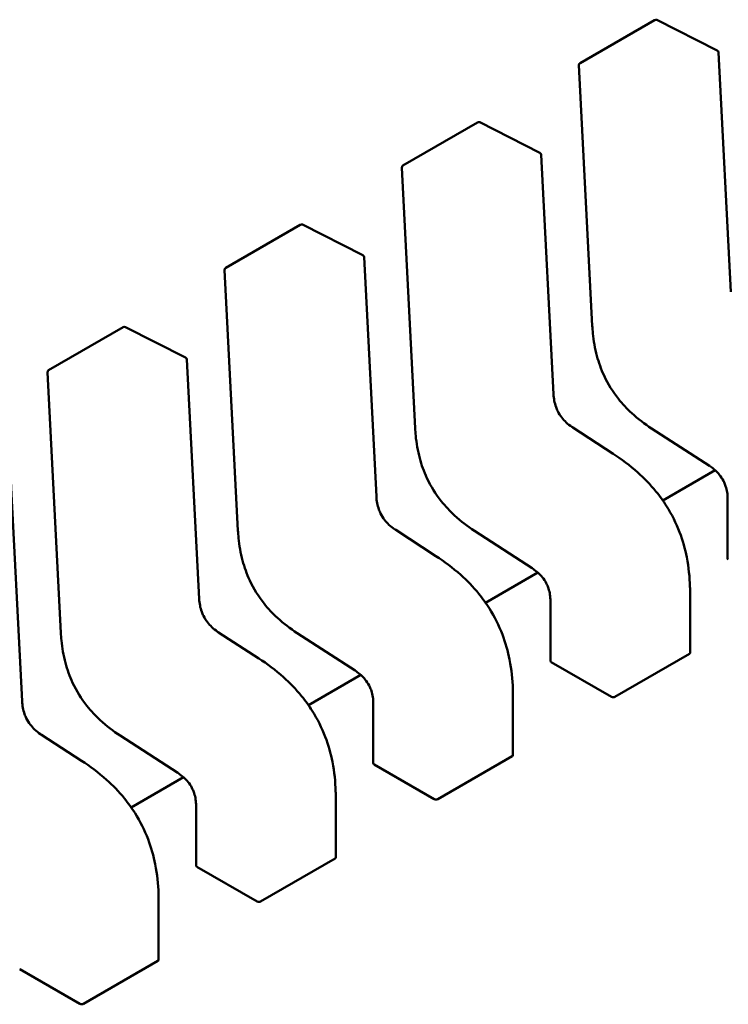
# Model space of a CAD drawing. Units: inches. Extents: x 2.2 to 96.8, y 1.1 to 75.4.
# Drawn here: x 37.6 to 37.6, y 67.3 to 67.4 of the extents above; entities that cross this region are included whole.
import ezdxf

# ---------------------------------------------------------------- set-up
doc = ezdxf.new("R2010")
doc.units = ezdxf.units.IN
doc.header["$LTSCALE"] = 4.5
doc.header["$MEASUREMENT"] = 0
doc.layers.add('Visible (ANSI)', color=7, linetype='Continuous', lineweight=50)

msp = doc.modelspace()

# ---------------------------------------------------------------- linework, layer by layer
at = {"layer": 'Visible (ANSI)'}
for p, q in [((37.60415421767007, 67.37489515922633), (37.61000037609721, 67.37827044044846)), ((37.61491155617622, 67.37588189684021), (37.61018777899991, 67.37827555641789)), ((37.61598479619249, 67.35692865729318), (37.61501916937858, 67.37571640753774)), ((37.60405605196221, 67.374714577678), (37.60510673368807, 67.3542719537082)), ((37.59023479284357, 67.36685877536411), (37.59608095127069, 67.37023405658624)), ((37.60099213134971, 67.36784551297801), (37.59626835417341, 67.37023917255567)), ((37.602065371366, 67.34889227343096), (37.60109974455208, 67.36768002367552)), ((37.5901366271357, 67.3666781938158), (37.59118730886156, 67.34623556984597)), ((37.57631536801706, 67.35882239150189), (37.58216152644419, 67.36219767272402)), ((37.5870727065232, 67.35980912911577), (37.5823489293469, 67.36220278869347)), ((37.58814594653948, 67.34085588956876), (37.58718031972557, 67.3596436398133)), ((37.5762172023092, 67.35864180995358), (37.57726788403505, 67.33819918598377)), ((37.56239594319055, 67.35078600763968), (37.56824210161769, 67.3541612888618)), ((37.5731532816967, 67.35177274525358), (37.56842950452039, 67.35416640483125)), ((37.57422652171298, 67.33281950570654), (37.57326089489906, 67.3516072559511)), ((37.56229777748269, 67.35060542609136), (37.56334845920855, 67.33016280212154)), ((37.60673936802187, 67.34421954070432), (37.6035806650432, 67.34626630056793)), ((37.60976158405757, 67.34620951649401), (37.61430963326799, 67.3432624953133)), ((37.56030709688647, 67.32478312184432), (37.55934147007256, 67.34357087208888)), ((37.614753900015, 67.34292598038752), (37.61064305275108, 67.34055258155648)), ((37.61573987163089, 67.34068427231234), (37.61573987167949, 67.33597933101257)), ((37.59281994319536, 67.33618315684211), (37.58966124021668, 67.33822991670573)), ((37.59584215923106, 67.3381731326318), (37.60039020844148, 67.33522611145109)), ((37.60083447518849, 67.3348895965253), (37.59672362792456, 67.33251619769428)), ((37.61279291050852, 67.3285862830835), (37.61279291045994, 67.33329079922666)), ((37.60182044680439, 67.33264788845014), (37.60182044685298, 67.32794294715036)), ((37.57890051836886, 67.32814677297989), (37.57574181539018, 67.33019353284352)), ((37.58192273440455, 67.33013674876958), (37.58647078361498, 67.32718972758887)), ((37.60688909593599, 67.32512653130324), (37.61273525436312, 67.32850181252537)), ((37.60188520780026, 67.3278631072451), (37.60660856234892, 67.32513607722497)), ((37.58691505036198, 67.32685321266308), (37.58280420309806, 67.32447981383204)), ((37.59887348568201, 67.32054989922128), (37.59887348563343, 67.32525441536444)), ((37.58790102197788, 67.3246115045879), (37.58790102202647, 67.31990656328814)), ((37.56498109354235, 67.32011038911769), (37.56182239056368, 67.3221571489813)), ((37.56800330957805, 67.32210036490737), (37.57255135878847, 67.31915334372667)), ((37.58796578297376, 67.3198267233829), (37.59268913752241, 67.31709969336276)), ((37.59296967110949, 67.31709014744104), (37.59881582953662, 67.32046542866316)), ((37.57299562553548, 67.31881682880086), (37.56888477827155, 67.31644342996984)), ((37.58495406085551, 67.31251351535907), (37.58495406080692, 67.31721803150224)), ((37.57398159715137, 67.3165751207257), (37.57398159719996, 67.31187017942594)), ((37.57905024628298, 67.30905376357882), (37.58489640471012, 67.31242904480095)), ((37.57404635814725, 67.31179033952068), (37.5787697126959, 67.30906330950054)), ((37.571034636029, 67.30447713149684), (37.57103463598041, 67.30918164764002)), ((37.56513082145647, 67.30101737971661), (37.57097697988361, 67.30439266093873)), ((37.56012693332074, 67.30375395565846), (37.56485028786939, 67.30102692563834))]:
    msp.add_line(p, q, dxfattribs=at)
for centre, radius, start, end in [((37.61009880129581, 67.37809996300776), 0.0001968503937019, 63.12749282030069, 120.0000005877005), ((37.61482257847209, 67.37570630343012), 0.0001968503937107, 2.942220343486508, 63.12749282195685), ((37.60425264286872, 67.37472468178566), 0.00019685039371, 120.000000602225, 182.9422203545579), ((37.59617937646929, 67.37006357914555), 0.0001968503937019, 63.12749281866653, 120.000000586114), ((37.60090315364559, 67.3676699195679), 0.0001968503937107, 2.942220343486508, 63.12749282195685), ((37.59033321804221, 67.36668829792345), 0.0001968503937101, 120.000000602225, 182.9422203545579), ((37.58225995164278, 67.36202719528333), 0.0001968503937019, 63.12749282030069, 120.0000005877005), ((37.58698372881909, 67.3596335357057), 0.0001968503937107, 2.942220343486508, 63.12749282195685), ((37.5764137932157, 67.35865191406123), 0.0001968503937101, 120.000000602225, 182.9422203545579), ((37.56834052681628, 67.35399081142111), 0.0001968503937019, 63.12749282030069, 120.0000005877005), ((37.57306430399258, 67.35159715184346), 0.0001968503937107, 2.94222034358057, 63.12749282195685), ((37.56249436838919, 67.350615530199), 0.0001968503937101, 120.000000602225, 182.9422203545579)]:
    msp.add_arc(centre, radius, start, end, dxfattribs=at)
for centre, major_axis, ratio, start_param, end_param in [((37.60188520787612, 67.32625583056607), (0.0009842520422796, -0.0017047743584702), 0.5773502377381421, 2.356194462832977, 2.361298720193079), ((37.6066085606836, 67.32352879971059), (0.0009842500917207, -0.0017047752434268), 0.5773509606615626, 2.354654010723013, 2.356195088446789), ((37.58796578304961, 67.31821944670385), (0.0009842520422792, -0.0017047743584696), 0.5773502377381421, 2.356194462832977, 2.361298720193079), ((37.59268913585709, 67.31549241584835), (0.0009842500917202, -0.0017047752434271), 0.5773509606617676, 2.354654010723544, 2.356195088447321), ((37.57404635822311, 67.31018306284165), (0.0009842520422792, -0.0017047743584696), 0.5773502377381421, 2.356194462832977, 2.361298720193079), ((37.57876971103058, 67.30745603198615), (0.0009842500917209, -0.0017047752434283), 0.5773509606617678, 2.354654010723544, 2.356195088447321), ((37.5601269333966, 67.30214667897943), (0.0009842520422792, -0.0017047743584696), 0.5773502377381421, 2.356194462832977, 2.361298720193079), ((37.56485028620408, 67.29941964812394), (0.0009842500917209, -0.0017047752434283), 0.5773509606617678, 2.354654010723544, 2.356195088447321)]:
    msp.add_ellipse(centre, major_axis=major_axis, ratio=ratio, start_param=start_param, end_param=end_param, dxfattribs=at)
for points, weights in [([(37.60510674890156, 67.35427167123488), (37.60510674094808, 67.35427181245348), (37.60510673368806, 67.3542719537082)], [0.8537636755074773, 0.8537458788703577, 0.8537295883816669]), ([(37.59118732407504, 67.34623528737268), (37.59118731612157, 67.34623542859126), (37.59118730886156, 67.34623556984597)], [0.8537636755074803, 0.8537458788703414, 0.8537295883816343]), ([(37.60976134703472, 67.3462096709056), (37.60976146535698, 67.34620959340833), (37.60976158405727, 67.34620951649354)], [0.8537636718854706, 0.8537458752240842, 0.8537295847139986]), ([(37.60673936802224, 67.3442195407049), (37.60673939669511, 67.34421952212558), (37.60673942534594, 67.34421950351229)], [0.8537295884907338, 0.8537335235185917, 0.8537375464274315]), ([(37.57726789924853, 67.33819890351045), (37.57726789129507, 67.33819904472905), (37.57726788403505, 67.33819918598375)], [0.8537636755074933, 0.8537458788703608, 0.8537295883816591]), ([(37.59584192220822, 67.3381732870434), (37.59584204053048, 67.33817320954613), (37.59584215923077, 67.33817313263134)], [0.8537636718854388, 0.853745875224072, 0.8537295847140025]), ([(37.59281994319573, 67.33618315684267), (37.5928199718686, 67.3361831382634), (37.59282000051944, 67.33618311965007)], [0.8537295884907506, 0.8537335235186045, 0.8537375464274402]), ([(37.61279291041308, 67.33329087762924), (37.61279291045994, 67.33329083842794), (37.61279291045993, 67.33329079922666)], [0.8535534921083522, 0.8535533905573774, 0.8535533905564998]), ([(37.56334847442203, 67.33016251964824), (37.56334846646856, 67.33016266086683), (37.56334845920855, 67.33016280212154)], [0.8537636755074762, 0.8537458788703579, 0.8537295883816683]), ([(37.58192249738172, 67.33013690318117), (37.58192261570397, 67.3301368256839), (37.58192273440425, 67.33013674876912)], [0.8537636718854731, 0.8537458752240976, 0.8537295847140208]), ([(37.57890051836922, 67.32814677298046), (37.5789005470421, 67.32814675440117), (37.57890057569293, 67.32814673578785)], [0.8537295884907734, 0.8537335235186038, 0.853737546427415]), ([(37.59887348558659, 67.325254493767), (37.59887348563343, 67.32525445456572), (37.59887348563342, 67.32525441536444)], [0.8535534921083522, 0.8535533905573778, 0.8535533905564999]), ([(37.56800307255521, 67.32210051931897), (37.56800319087747, 67.3221004418217), (37.56800330957775, 67.32210036490692)], [0.8537636718854644, 0.8537458752240954, 0.8537295847140244]), ([(37.56498109354271, 67.32011038911824), (37.56498112221559, 67.32011037053894), (37.56498115086642, 67.32011035192565)], [0.8537295884907535, 0.8537335235186008, 0.8537375464274298]), ([(37.58495406076008, 67.31721810990481), (37.58495406080691, 67.31721807070353), (37.58495406080692, 67.31721803150224)], [0.8535534921083517, 0.8535533905573776, 0.8535533905564998]), ([(37.57103463593357, 67.30918172604261), (37.57103463598041, 67.30918168684131), (37.57103463598042, 67.30918164764002)], [0.8535534921083522, 0.8535533905573774, 0.8535533905564999])]:
    msp.add_rational_spline(points, weights, degree=2, dxfattribs=at)
for points, knots in [([(37.60976134703469, 67.34620967090503), (37.60923604654938, 67.3465537258115), (37.60870805619379, 67.34694475498625), (37.60784114471105, 67.34774290997878), (37.60748763606293, 67.34811928058951), (37.60672771859137, 67.34907629242555), (37.60633478265221, 67.34970447346113), (37.60579992033707, 67.35085615617926), (37.60561129356402, 67.3513830983334), (37.60530919076883, 67.35249802132154), (37.6052108995934, 67.35309100034684), (37.60513344602808, 67.35386640354076), (37.60511810272802, 67.35407007728556), (37.60510674890154, 67.35427167123488)], [0, 0, 0, 0, 0.0056513784821937, 0.0056513784821937, 0.0097180392766296, 0.0097180392766296, 0.0151542798343666, 0.0151542798343666, 0.0194669322563381, 0.0194669322563381, 0.0244937578850566, 0.0244937578850566, 0.0263109392602178, 0.0263109392602178, 0.0263109392602178, 0.0263109392602178]), ([(37.60206536327423, 67.34889242687277), (37.60207438828689, 67.3487255155971), (37.60209295469572, 67.34855268673824), (37.60215757489655, 67.34821472407666), (37.6022018430727, 67.34804837488983), (37.60230036269838, 67.34777513777699), (37.60234588876223, 67.3476669309761), (37.60248489661353, 67.34738405432725), (37.6025934752555, 67.3472110145115), (37.60281871269222, 67.34691735800327), (37.6029352315587, 67.34678951597729), (37.60320051888667, 67.34653888214775), (37.60335279058808, 67.34642066913383), (37.60353002921294, 67.34629970641225), (37.60355542104149, 67.34628277597359), (37.60358082313955, 67.34626619775749)], [0, 0, 0, 0, 0.0015326988423599, 0.0015326988423599, 0.0029208191884283, 0.0029208191884283, 0.0038225429725528, 0.0038225429725528, 0.0053345461551706, 0.0053345461551706, 0.0066960906520537, 0.0066960906520537, 0.00836097229608, 0.00836097229608, 0.0086390375782325, 0.0086390375782325, 0.0086390375782325, 0.0086390375782325]), ([(37.59584192220819, 67.3381732870428), (37.59531662172286, 67.3385173419493), (37.59478863136727, 67.33890837112403), (37.59392171988451, 67.33970652611659), (37.5935682112364, 67.34008289672732), (37.59280829376485, 67.34103990856336), (37.59241535782568, 67.34166808959894), (37.59188049551055, 67.34281977231709), (37.59169186873751, 67.34334671447121), (37.59138976594232, 67.34446163745937), (37.59129147476688, 67.34505461648465), (37.59121402120157, 67.34583001967857), (37.59119867790151, 67.34603369342334), (37.59118732407504, 67.34623528737268)], [0, 0, 0, 0, 0.0056513784822888, 0.0056513784822888, 0.0097180392767017, 0.0097180392767017, 0.0151542798344562, 0.0151542798344562, 0.0194669322564174, 0.0194669322564174, 0.0244937578851486, 0.0244937578851486, 0.0263109392602168, 0.0263109392602168, 0.0263109392602168, 0.0263109392602168]), ([(37.60673942534578, 67.34421950351327), (37.60739840368476, 67.34379139171298), (37.60805953206748, 67.34330347880237), (37.60918699527995, 67.34229300306306), (37.60966884614264, 67.34179827382673), (37.610407105307, 67.34089331439598), (37.61068673939889, 67.34050688231395), (37.6113495558007, 67.33945936348539), (37.61169904403515, 67.33875815697776), (37.61221657183219, 67.33740212875928), (37.61240087400718, 67.33673451702512), (37.61268705626062, 67.33529391723528), (37.61276262394199, 67.33451913700104), (37.61279027084444, 67.3336148795931), (37.61279271763459, 67.33345221660161), (37.61279291041308, 67.33329087762932)], [0, 0, 0, 0, 0.0070933233212496, 0.0070933233212496, 0.0125760798915902, 0.0125760798915902, 0.0162106313531938, 0.0162106313531938, 0.0220368666479232, 0.0220368666479232, 0.0275351084892071, 0.0275351084892071, 0.0343001740864698, 0.0343001740864698, 0.035799072816273, 0.035799072816273, 0.035799072816273, 0.035799072816273]), ([(37.61573987204068, 67.34068404048664), (37.61573929987707, 67.34084598697521), (37.61572944452898, 67.34101437607764), (37.61568003769786, 67.34134460581839), (37.61564273058564, 67.34150748633027), (37.61555550129652, 67.34177194476386), (37.61551563434854, 67.34187407770811), (37.61539317160194, 67.34213936247474), (37.61529628383672, 67.34230211037988), (37.61509438708455, 67.3425777899038), (37.61499015162549, 67.34269784066517), (37.61475115216049, 67.3429359036719), (37.61461275807066, 67.34304947063728), (37.61441949535399, 67.34318903276798), (37.61436448028745, 67.34322663745206), (37.61430943671101, 67.34326262324628)], [0, 0, 0, 0, 0.001533600068774, 0.001533600068774, 0.0029051319174536, 0.0029051319174536, 0.0037537422016965, 0.0037537422016965, 0.0051524639224697, 0.0051524639224697, 0.006391956925717, 0.006391956925717, 0.0079145294679069, 0.0079145294679069, 0.0085170697945199, 0.0085170697945199, 0.0085170697945199, 0.0085170697945199]), ([(37.58814593844772, 67.34085604301056), (37.58815496346038, 67.34068913173489), (37.58817352986922, 67.34051630287604), (37.58823815007005, 67.34017834021445), (37.5882824182462, 67.34001199102762), (37.58838093787188, 67.3397387539148), (37.58842646393572, 67.3396305471139), (37.58856547178702, 67.33934767046505), (37.588674050429, 67.3391746306493), (37.58889928786571, 67.33888097414105), (37.58901580673219, 67.33875313211507), (37.58928109406016, 67.33850249828554), (37.58943336576157, 67.33838428527163), (37.58961060438643, 67.33826332255003), (37.58963599621499, 67.33824639211137), (37.58966139831305, 67.33822981389525)], [0, 0, 0, 0, 0.0015326988423579, 0.0015326988423579, 0.0029208191884025, 0.0029208191884025, 0.0038225429725313, 0.0038225429725313, 0.0053345461551565, 0.0053345461551565, 0.0066960906520466, 0.0066960906520466, 0.008360972296089, 0.008360972296089, 0.0086390375782314, 0.0086390375782314, 0.0086390375782314, 0.0086390375782314]), ([(37.58192249738168, 67.3301369031806), (37.58139719689635, 67.3304809580871), (37.58086920654076, 67.33087198726184), (37.580002295058, 67.33167014225438), (37.57964878640989, 67.33204651286512), (37.57888886893834, 67.33300352470114), (37.57849593299918, 67.33363170573672), (37.57796107068404, 67.33478338845485), (37.577772443911, 67.33531033060898), (37.57747034111581, 67.33642525359711), (37.57737204994037, 67.33701823262243), (37.57729459637506, 67.33779363581635), (37.577279253075, 67.33799730956113), (37.57726789924852, 67.33819890351046)], [0, 0, 0, 0, 0.0056513784823199, 0.0056513784823199, 0.0097180392767262, 0.0097180392767262, 0.0151542798344292, 0.0151542798344292, 0.0194669322563881, 0.0194669322563881, 0.0244937578851233, 0.0244937578851233, 0.0263109392602165, 0.0263109392602165, 0.0263109392602165, 0.0263109392602165]), ([(37.59282000051928, 67.33618311965104), (37.59347897885824, 67.33575500785078), (37.59414010724096, 67.33526709494014), (37.59526757045343, 67.33425661920087), (37.59574942131612, 67.33376188996453), (37.59648768048049, 67.33285693053378), (37.59676731457237, 67.33247049845176), (37.59743013097419, 67.3314229796232), (37.59777961920864, 67.33072177311554), (37.59829714700568, 67.32936574489706), (37.59848144918068, 67.32869813316292), (37.59876763143411, 67.32725753337307), (37.59884319911549, 67.32648275313883), (37.59887084601793, 67.3255784957309), (37.59887329280808, 67.32541583273941), (37.59887348558657, 67.32525449376712)], [0, 0, 0, 0, 0.0070933233211854, 0.0070933233211854, 0.012576079891532, 0.012576079891532, 0.0162106313531428, 0.0162106313531428, 0.0220368666479128, 0.0220368666479128, 0.0275351084892002, 0.0275351084892002, 0.0343001740864578, 0.0343001740864578, 0.0357990728162734, 0.0357990728162734, 0.0357990728162734, 0.0357990728162734]), ([(37.61573987167949, 67.33597933101278), (37.61573987167963, 67.33596615339823), (37.61574480421795, 67.33595210983478), (37.61576488623307, 67.33592582207794), (37.61578003550429, 67.33591356822642), (37.61579752782488, 67.33590357212911)], [0.0003769919124787, 0.0003769919124787, 0.000376991915465, 0.000376991915465, 0.0005654969909193, 0.0005654969909193, 0.00075400206936, 0.00075400206936, 0.00075400206936, 0.00075400206936]), ([(37.60182044721418, 67.33264765662443), (37.60181987505055, 67.332809603113), (37.60181001970248, 67.33297799221542), (37.60176061287135, 67.33330822195617), (37.60172330575914, 67.33347110246805), (37.60163607647001, 67.33373556090164), (37.60159620952203, 67.3338376938459), (37.60147374677544, 67.3341029786125), (37.60137685901022, 67.33426572651767), (37.60117496225805, 67.33454140604158), (37.60107072679897, 67.33466145680296), (37.60083172733399, 67.3348995198097), (37.60069333324415, 67.33501308677506), (37.60050007052749, 67.33515264890578), (37.60044505546094, 67.33519025358986), (37.6003900118845, 67.33522623938407)], [0, 0, 0, 0, 0.0015336000687775, 0.0015336000687775, 0.0029051319174483, 0.0029051319174483, 0.0037537422016815, 0.0037537422016815, 0.0051524639224538, 0.0051524639224538, 0.0063919569257106, 0.0063919569257106, 0.0079145294678753, 0.0079145294678753, 0.0085170697945163, 0.0085170697945163, 0.0085170697945163, 0.0085170697945163]), ([(37.57422651362122, 67.33281965914834), (37.57423553863387, 67.33265274787269), (37.57425410504271, 67.33247991901382), (37.57431872524354, 67.33214195635223), (37.57436299341968, 67.33197560716539), (37.57446151304537, 67.33170237005257), (37.57450703910921, 67.33159416325168), (37.57464604696052, 67.33131128660283), (37.57475462560249, 67.33113824678706), (37.57497986303921, 67.33084459027884), (37.57509638190568, 67.33071674825287), (37.57536166923364, 67.33046611442333), (37.57551394093505, 67.33034790140941), (37.57569117955992, 67.33022693868782), (37.57571657138849, 67.33021000824915), (37.57574197348655, 67.33019343003305)], [0, 0, 0, 0, 0.0015326988423708, 0.0015326988423708, 0.0029208191884197, 0.0029208191884197, 0.0038225429725589, 0.0038225429725589, 0.0053345461551662, 0.0053345461551662, 0.0066960906520331, 0.0066960906520331, 0.0083609722960447, 0.0083609722960447, 0.0086390375782337, 0.0086390375782337, 0.0086390375782337, 0.0086390375782337]), ([(37.56800307255517, 67.32210051931838), (37.56747777206986, 67.32244457422486), (37.56694978171428, 67.3228356033996), (37.56608287023154, 67.32363375839213), (37.56572936158341, 67.32401012900286), (37.56496944411185, 67.3249671408389), (37.5645765081727, 67.32559532187447), (37.56404164585755, 67.32674700459262), (37.5638530190845, 67.32727394674674), (37.56355091628931, 67.3283888697349), (37.56345262511387, 67.32898184876018), (37.56337517154856, 67.32975725195412), (37.56335982824849, 67.3299609256989), (37.56334847442203, 67.33016251964824)], [0, 0, 0, 0, 0.0056513784821687, 0.0056513784821687, 0.009718039276606, 0.009718039276606, 0.0151542798343457, 0.0151542798343457, 0.0194669322563148, 0.0194669322563148, 0.0244937578850371, 0.0244937578850371, 0.0263109392602164, 0.0263109392602164, 0.0263109392602164, 0.0263109392602164]), ([(37.61273525436312, 67.32850181252537), (37.61275274495045, 67.32851191072092), (37.61276789463262, 67.32852512840621), (37.61278797750423, 67.32855467153057), (37.61279291050853, 67.3285709875998), (37.61279291050852, 67.32858628308301)], [0.0015078296293192, 0.0015078296293192, 0.0015078296293192, 0.0015078296293192, 0.001696313573967, 0.001696313573967, 0.0018847975186149, 0.0018847975186149, 0.0018847975215998, 0.0018847975215998]), ([(37.57890057569277, 67.32814673578883), (37.57955955403176, 67.32771862398855), (37.58022068241452, 67.3272307110779), (37.581348145627, 67.32622023533858), (37.58182999648968, 67.32572550610224), (37.58256825565403, 67.3248205466715), (37.58284788974591, 67.32443411458948), (37.58351070614772, 67.32338659576091), (37.58386019438216, 67.32268538925327), (37.5843777221792, 67.32132936103477), (37.58456202435418, 67.32066174930064), (37.58484820660761, 67.31922114951078), (37.58492377428899, 67.31844636927654), (37.58495142119142, 67.31754211186862), (37.58495386798158, 67.31737944887718), (37.58495406076007, 67.3172181099049)], [0, 0, 0, 0, 0.0070933233214854, 0.0070933233214854, 0.0125760798917848, 0.0125760798917848, 0.0162106313533306, 0.0162106313533306, 0.0220368666480865, 0.0220368666480865, 0.0275351084893788, 0.0275351084893788, 0.0343001740867018, 0.0343001740867018, 0.0357990728162686, 0.0357990728162686, 0.0357990728162686, 0.0357990728162686]), ([(37.60182044685299, 67.32794294715036), (37.60182044693237, 67.32792977020955), (37.60182537879296, 67.327915727708), (37.60184545943664, 67.32788943984151), (37.60186060944647, 67.32787718506783), (37.60187810299836, 67.32786718826691)], [0.0003769918054506, 0.0003769918054506, 0.0003769918054506, 0.0003769918054506, 0.0005654837211865, 0.0005654837211865, 0.0007540020687265, 0.0007540020687265, 0.0007540020687265, 0.0007540020687265]), ([(37.58790102238767, 67.32461127276221), (37.58790045022405, 67.32477321925077), (37.58789059487597, 67.32494160835321), (37.58784118804485, 67.32527183809397), (37.58780388093263, 67.32543471860583), (37.58771665164351, 67.32569917703944), (37.58767678469553, 67.32580130998369), (37.58755432194893, 67.3260665947503), (37.58745743418371, 67.32622934265545), (37.58725553743153, 67.32650502217938), (37.58715130197246, 67.32662507294074), (37.58691230250749, 67.32686313594749), (37.58677390841765, 67.32697670291286), (37.58658064570099, 67.32711626504354), (37.58652563063443, 67.32715386972762), (37.586470587058, 67.32718985552187)], [0, 0, 0, 0, 0.0015336000687847, 0.0015336000687847, 0.0029051319174614, 0.0029051319174614, 0.0037537422017039, 0.0037537422017039, 0.0051524639224725, 0.0051524639224725, 0.0063919569257285, 0.0063919569257285, 0.0079145294678905, 0.0079145294678905, 0.0085170697945216, 0.0085170697945216, 0.0085170697945216, 0.0085170697945216]), ([(37.60661070743938, 67.32513483684782), (37.60662819855119, 67.32512470722457), (37.60665034515483, 67.32511550461402), (37.60669884606856, 67.32510233783007), (37.6067252009092, 67.32509838309257), (37.60677460724912, 67.32509631716768), (37.60680096107764, 67.3250980650484), (37.60684946003823, 67.32510811833583), (37.60687160570772, 67.32511643331502), (37.60688909593599, 67.32512653130324)], [0.0007538898374946, 0.0007538898374946, 0.0007538898374946, 0.0007538898374946, 0.0009423796579932, 0.0009423796579932, 0.0011308694784919, 0.0011308694784919, 0.0013193495539048, 0.0013193495539048, 0.0015078296293178, 0.0015078296293178, 0.0015078296293178, 0.0015078296293178]), ([(37.56030708879471, 67.32478327528612), (37.56031611380736, 67.32461636401047), (37.5603346802162, 67.3244435351516), (37.56039930041704, 67.32410557249003), (37.56044356859317, 67.3239392233032), (37.56054208821886, 67.32366598619036), (37.5605876142827, 67.32355777938947), (37.56072662213401, 67.32327490274064), (37.56083520077598, 67.32310186292487), (37.56106043821269, 67.32280820641664), (37.56117695707916, 67.32268036439065), (37.56144224440713, 67.32242973056113), (37.56159451610854, 67.3223115175472), (37.56177175473341, 67.32219055482561), (37.56179714656197, 67.32217362438695), (37.56182254866003, 67.32215704617084)], [0, 0, 0, 0, 0.0015326988423472, 0.0015326988423472, 0.0029208191883926, 0.0029208191883926, 0.0038225429725298, 0.0038225429725298, 0.0053345461551225, 0.0053345461551225, 0.0066960906519978, 0.0066960906519978, 0.008360972296029, 0.008360972296029, 0.0086390375782311, 0.0086390375782311, 0.0086390375782311, 0.0086390375782311]), ([(37.59881582953662, 67.32046542866316), (37.59883331976489, 67.3204755266514), (37.5988484692316, 67.32048874402967), (37.59886855209259, 67.32051828647634), (37.59887348530176, 67.32053460217567), (37.59887348568201, 67.32054989797004), (37.59887348568201, 67.32054989859566), (37.59887348568201, 67.32054989922128)], [0.0015078296294129, 0.0015078296294129, 0.0015078296294129, 0.0015078296294129, 0.0016963097048261, 0.0016963097048261, 0.0018847897802393, 0.0018847897802393, 0.0018847974896877, 0.0018847974896877, 0.0018847974896877, 0.0018847974896877]), ([(37.56498115086626, 67.32011035192662), (37.56564012920521, 67.31968224012634), (37.56630125758794, 67.31919432721573), (37.56742872080041, 67.31818385147643), (37.56791057166309, 67.31768912224011), (37.56864883082747, 67.31678416280936), (37.56892846491935, 67.31639773072732), (37.56959128132117, 67.31535021189876), (37.56994076955562, 67.31464900539112), (37.57045829735267, 67.31329297717262), (37.57064259952766, 67.31262536543849), (37.5709287817811, 67.31118476564863), (37.57100434946247, 67.31040998541441), (37.57103199636492, 67.30950572800647), (37.57103444315506, 67.30934306501499), (37.57103463593356, 67.30918172604268)], [0, 0, 0, 0, 0.0070933233211431, 0.0070933233211431, 0.0125760798915251, 0.0125760798915251, 0.0162106313531407, 0.0162106313531407, 0.022036866647913, 0.022036866647913, 0.0275351084892059, 0.0275351084892059, 0.0343001740864542, 0.0343001740864542, 0.0357990728162734, 0.0357990728162734, 0.0357990728162734, 0.0357990728162734]), ([(37.58790102202649, 67.31990656328814), (37.58790102210586, 67.31989338634733), (37.58790595396646, 67.31987934384578), (37.58792603461014, 67.3198530559793), (37.58794118461997, 67.31984080120564), (37.58795867817186, 67.31983080440469)], [0.0003769918054538, 0.0003769918054538, 0.0003769918054538, 0.0003769918054538, 0.0005654837211865, 0.0005654837211865, 0.0007540020687265, 0.0007540020687265, 0.0007540020687265, 0.0007540020687265]), ([(37.57398159756116, 67.3165748889), (37.57398102539754, 67.31673683538857), (37.57397117004946, 67.31690522449098), (37.57392176321834, 67.31723545423175), (37.57388445610612, 67.31739833474363), (37.573797226817, 67.31766279317722), (37.57375735986901, 67.31776492612146), (37.57363489712242, 67.31803021088808), (37.5735380093572, 67.31819295879323), (37.57333611260503, 67.31846863831716), (37.57323187714597, 67.31858868907852), (37.57299287768098, 67.31882675208526), (37.57285448359115, 67.31894031905063), (37.57266122087448, 67.31907988118134), (37.57260620580793, 67.31911748586542), (37.57255116223149, 67.31915347165965)], [0, 0, 0, 0, 0.0015336000687631, 0.0015336000687631, 0.0029051319174422, 0.0029051319174422, 0.0037537422016798, 0.0037537422016798, 0.0051524639224552, 0.0051524639224552, 0.0063919569257112, 0.0063919569257112, 0.0079145294678761, 0.0079145294678761, 0.0085170697945188, 0.0085170697945188, 0.0085170697945188, 0.0085170697945188]), ([(37.59269128261287, 67.31709845298562), (37.59270877336564, 67.31708832357027), (37.59273091946898, 67.31707912110255), (37.59277941930079, 67.31706595437771), (37.59280577355974, 67.31706199955566), (37.59285517989962, 67.31705993319119), (37.59288153430985, 67.31706168091958), (37.59293003435238, 67.31707173416011), (37.59295218052216, 67.31708004924549), (37.59296967110949, 67.31709014744104)], [0.0007538898375165, 0.0007538898375165, 0.0007538898375165, 0.0007538898375165, 0.0009423757888163, 0.0009423757888163, 0.0011308617401161, 0.0011308617401161, 0.0013193456847638, 0.0013193456847638, 0.0015078296294115, 0.0015078296294115, 0.0015078296294115, 0.0015078296294115]), ([(37.58489640471012, 67.31242904480095), (37.58491389493839, 67.3124391427892), (37.58492904440509, 67.31245236016746), (37.58494912726609, 67.31248190261412), (37.58495406047525, 67.31249821831346), (37.5849540608555, 67.3125135141078), (37.58495406085551, 67.31251351473344), (37.58495406085551, 67.31251351535907)], [0.0015078296293191, 0.0015078296293191, 0.0015078296293191, 0.0015078296293191, 0.0016963097047323, 0.0016963097047323, 0.0018847897801454, 0.0018847897801454, 0.0018847974895942, 0.0018847974895942, 0.0018847974895942, 0.0018847974895942]), ([(37.57398159719998, 67.31187017942594), (37.57398159727936, 67.31185700248513), (37.57398652913995, 67.31184295998358), (37.57400660978362, 67.31181667211709), (37.57402175979346, 67.31180441734342), (37.57403925334535, 67.31179442054247)], [0.0003769918054531, 0.0003769918054531, 0.0003769918054531, 0.0003769918054531, 0.0005654837211865, 0.0005654837211865, 0.0007540020687265, 0.0007540020687265, 0.0007540020687265, 0.0007540020687265]), ([(37.57877185778637, 67.30906206912341), (37.57878934889817, 67.30905193950014), (37.57881149550182, 67.30904273688958), (37.57885999641555, 67.30902957010565), (37.57888635125619, 67.30902561536814), (37.5789357575961, 67.30902354944325), (37.57896211142462, 67.30902529732396), (37.57901061038521, 67.30903535061142), (37.57903275605471, 67.30904366559058), (37.57905024628298, 67.30905376357882)], [0.0007538898374946, 0.0007538898374946, 0.0007538898374946, 0.0007538898374946, 0.0009423796579932, 0.0009423796579932, 0.0011308694784918, 0.0011308694784918, 0.0013193495539048, 0.0013193495539048, 0.0015078296293177, 0.0015078296293177, 0.0015078296293177, 0.0015078296293177]), ([(37.57097697988361, 67.30439266093873), (37.57099447047093, 67.30440275913428), (37.57100962015309, 67.30441597681957), (37.57102970302471, 67.30444551994393), (37.57103463602901, 67.30446183601315), (37.571034636029, 67.30447713149636)], [0.0015078296293191, 0.0015078296293191, 0.0015078296293191, 0.0015078296293191, 0.0016963135739669, 0.0016963135739669, 0.0018847975186148, 0.0018847975186148, 0.0018847975215993, 0.0018847975215993]), ([(37.56485243295986, 67.3010256852612), (37.56486992407167, 67.3010155556379), (37.56489207067531, 67.30100635302736), (37.56494057158904, 67.30099318624343), (37.56496692642969, 67.30098923150592), (37.5650163327696, 67.30098716558103), (37.56504268659811, 67.30098891346177), (37.56509118555871, 67.30099896674919), (37.5651133312282, 67.30100728172835), (37.56513082145647, 67.30101737971661)], [0.0007538898374947, 0.0007538898374947, 0.0007538898374947, 0.0007538898374947, 0.0009423796579933, 0.0009423796579933, 0.0011308694784919, 0.0011308694784919, 0.0013193495539049, 0.0013193495539049, 0.0015078296293178, 0.0015078296293178, 0.0015078296293178, 0.0015078296293178])]:
    msp.add_open_spline(points, degree=3, knots=knots, dxfattribs=at)

doc.saveas('drawing.dxf')
